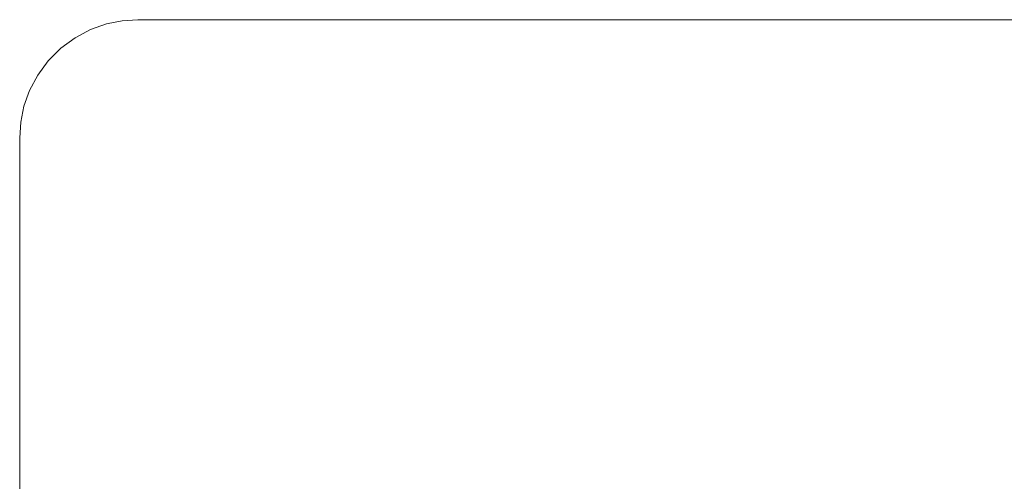
# Model space of a CAD drawing. Units: inches. Extents: x -33 to 33, y -14 to 14.
# Drawn here: x -33 to -26.7, y 11.1 to 14 of the extents above; entities that cross this region are included whole.
import ezdxf

# ---------------------------------------------------------------- set-up
doc = ezdxf.new("R2010")
doc.units = ezdxf.units.IN
doc.header["$MEASUREMENT"] = 0
doc.layers.add('TABLE', color=6, linetype='Continuous')

msp = doc.modelspace()

# ---------------------------------------------------------------- linework, layer by layer
at = {"layer": 'TABLE', "linetype": 'Continuous', "lineweight": 0}
for p, q in [((-32.5512, 13.9369), (-32.45, 13.9728)), ((-32.45, 13.9728), (-32.3486, 13.9935)), ((-32.3486, 13.9935), (-32.25, 14)), ((32.25, 14), (-32.25, 14)), ((-32.7389, 13.8187), (-32.6487, 13.8853)), ((-32.6487, 13.8853), (-32.5512, 13.9369)), ((-32.8187, 13.7389), (-32.7389, 13.8187)), ((-32.8853, 13.6487), (-32.8187, 13.7389)), ((-32.9369, 13.5512), (-32.8853, 13.6487)), ((-32.9728, 13.45), (-32.9369, 13.5512)), ((-32.9935, 13.3486), (-32.9728, 13.45)), ((-33, 13.25), (-32.9935, 13.3486)), ((-33, -13.25), (-33, 13.25))]:
    msp.add_line(p, q, dxfattribs=at)

doc.saveas('drawing.dxf')
